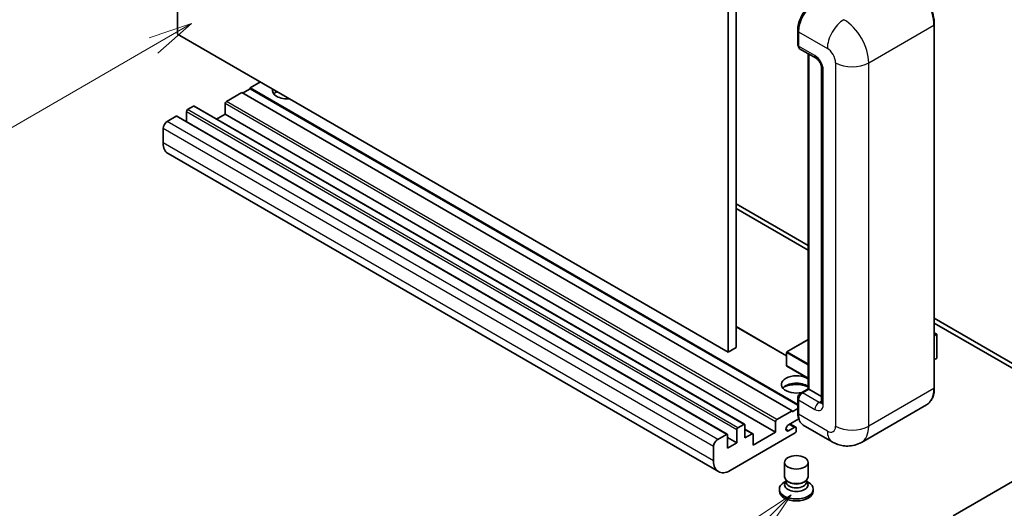
# Model space of a CAD drawing. Units: millimetres. Extents: x -8 to 11401, y -17 to 1388.
# Drawn here: x 80 to 248, y 452 to 535 of the extents above; entities that cross this region are included whole.
import ezdxf

# ---------------------------------------------------------------- set-up
doc = ezdxf.new("R2010")
doc.units = ezdxf.units.MM
for name, color, linetype, lineweight in [('Symbol (TK)', 100, 'Continuous', 18), ('Visible (ISO)', 7, 'Continuous', 35), ('Visible Narrow (ISO)', 7, 'Continuous', 25)]:
    doc.layers.add(name, color=color, linetype=linetype, lineweight=lineweight)
doc.styles.add('Note Text (TK2)', font='MS PGothic.ttf')

# ---------------------------------------------------------------- blocks, each defined once
blk = doc.blocks.new('バルーン4')
at = {"layer": 'Symbol (TK)', "color": 100}
for p, q in [((53.577, 191.844), (51.162, 191.028)), ((51.412, 190.594), (53.577, 191.844)), ((51.662, 190.161), (53.577, 191.844)), ((51.412, 190.594), (40.757, 184.442))]:
    blk.add_line(p, q, dxfattribs=at)
at = {"layer": 'Symbol (TK)'}
blk.add_circle((38.159, 182.942), 3, dxfattribs=at)
at = {"layer": 'Symbol (TK)', "color": 7, "insert": (38.159, 182.919), "char_height": 2, "attachment_point": 5, "style": 'Note Text (TK2)'}
blk.add_mtext('1', dxfattribs=at)
blk = doc.blocks.new('バルーン7')
at = {"layer": 'Symbol (TK)', "color": 100}
for p, q in [((87.72, 165.04), (85.599, 163.626)), ((85.953, 163.273), (87.72, 165.04)), ((86.306, 162.919), (87.72, 165.04)), ((85.953, 163.273), (79.626, 156.946))]:
    blk.add_line(p, q, dxfattribs=at)
at = {"layer": 'Symbol (TK)'}
blk.add_circle((77.513, 154.833), 3, dxfattribs=at)
at = {"layer": 'Symbol (TK)', "color": 7, "insert": (77.513, 154.81), "char_height": 2, "attachment_point": 5, "style": 'Note Text (TK2)'}
blk.add_mtext('11', dxfattribs=at)

msp = doc.modelspace()

# ---------------------------------------------------------------- linework, layer by layer
at = {"layer": 'Visible (ISO)'}
for p, q in [((106.7418, 532.7409), (106.7418, 596.4276)), ((200.787, 542.1306), (200.787, 478.4439)), ((202.2012, 542.9471), (202.2012, 479.2604)), ((212.6992, 530.9854), (212.6992, 533.4349)), ((236.0388, 472.3201), (236.0388, 534.3739)), ((200.787, 478.4439), (106.7418, 532.7409)), ((212.8078, 533.1491), (212.8078, 530.6996)), ((213.0149, 530.2419), (215.8433, 528.6089)), ((214.467, 472.1787), (214.467, 529.4035)), ((214.5756, 529.3408), (214.5756, 472.116)), ((216.7575, 527.0254), (216.7575, 469.8706)), ((119.1162, 523.392), (117.8434, 522.6572)), ((120.8839, 524.5759), (119.1162, 523.5553)), ((212.6992, 469.5251), (119.1162, 523.5553)), ((119.1162, 523.5553), (119.1162, 523.392)), ((212.6992, 469.3618), (119.1162, 523.392)), ((117.7019, 522.7388), (115.0856, 521.2283)), ((211.7471, 468.4418), (117.7019, 522.7388)), ((109.4288, 520.4118), (108.4388, 519.8402)), ((203.624, 466.1296), (109.5788, 520.4266)), ((114.8735, 520.8609), (114.8735, 519.0646)), ((106.4589, 518.6971), (104.974, 517.8398)), ((200.6541, 464.415), (106.6089, 518.712)), ((108.2267, 519.4728), (108.2267, 517.778)), ((114.8735, 519.0646), (113.4057, 518.2172)), ((208.9187, 464.7675), (114.8735, 519.0646)), ((104.2669, 516.6151), (104.2669, 514.1656)), ((199.1405, 458.0375), (105.0953, 512.3345)), ((202.2012, 503.7553), (214.467, 496.6736)), ((202.2012, 502.9388), (214.467, 495.8571)), ((236.0388, 484.2191), (258.593, 471.1975)), ((236.0388, 483.4026), (258.593, 470.381)), ((210.7986, 477.8274), (202.2012, 482.7911)), ((236.0388, 481.7218), (236.4545, 481.4818)), ((236.4252, 481.4649), (236.0388, 481.2418)), ((236.4252, 481.4649), (236.4545, 481.4818)), ((236.4545, 481.4818), (236.4545, 477.4232)), ((214.467, 480.5787), (210.8486, 478.4896)), ((202.2012, 479.2604), (200.787, 478.4439)), ((210.7986, 478.403), (210.7986, 476.1168)), ((236.4252, 477.3824), (236.0388, 477.1593)), ((214.467, 473.9412), (210.8486, 476.0302)), ((213.2131, 471.4548), (214.467, 472.1787)), ((214.5756, 472.116), (213.5149, 471.5036)), ((214.5402, 472.1364), (214.467, 472.1787)), ((214.5402, 472.1364), (214.5756, 472.116)), ((214.5756, 472.116), (216.7575, 470.8562)), ((212.6992, 468.1152), (212.6992, 470.5647)), ((212.8078, 470.2789), (212.8078, 467.8294)), ((234.7229, 469.4714), (223.586, 463.0415)), ((209.1308, 466.9313), (211.7471, 468.4418)), ((211.7471, 468.2785), (212.6992, 468.8282)), ((211.7471, 468.4418), (211.7471, 468.2785)), ((202.484, 465.5432), (203.474, 466.1148)), ((208.9187, 464.7675), (208.9187, 466.5638)), ((212.8915, 467.0613), (211.1284, 466.0433)), ((212.3507, 465.6088), (211.3633, 466.1789)), ((199.0192, 463.5428), (200.5041, 464.4001)), ((212.2421, 464.6451), (201.1405, 458.2356)), ((202.2719, 462.9713), (202.2719, 465.1758)), ((203.6861, 465.9923), (203.6861, 463.7877)), ((205.0382, 464.4966), (203.6861, 465.2773)), ((203.6861, 463.7877), (204.8882, 464.4818)), ((205.1003, 462.563), (208.9187, 464.7675)), ((211.1284, 465.0227), (212.1007, 465.584)), ((212.4542, 465.3799), (212.4542, 465.0125)), ((218.586, 463.1406), (213.6362, 465.9983)), ((200.7163, 464.2776), (200.7163, 462.0731)), ((202.2719, 462.9713), (200.7163, 463.8694)), ((200.7163, 462.0731), (202.2719, 462.9713)), ((205.1003, 464.3593), (205.1003, 462.563)), ((198.3121, 459.8686), (198.3121, 462.3181)), ((210.4542, 457.1435), (210.4542, 459.6236)), ((214.4542, 457.1435), (214.4542, 459.6236)), ((253.82, 458.9296), (239.2536, 450.5197)), ((210.6958, 456.4038), (210.4036, 456.2352)), ((210.7167, 456.4418), (210.5483, 456.136)), ((210.7167, 456.2862), (210.7167, 456.5716)), ((211.2257, 456.2198), (211.04, 456.327)), ((213.6828, 456.2198), (213.8685, 456.327)), ((214.1917, 456.2862), (214.1917, 456.5716)), ((214.1917, 456.4418), (214.3602, 456.136)), ((214.2127, 456.4038), (214.5049, 456.2352)), ((209.5542, 455.0512), (209.5542, 454.7246)), ((215.3542, 455.0512), (215.3542, 454.7246))]:
    msp.add_line(p, q, dxfattribs=at)
for centre, start, end in [((210.8986, 478.403), 120, 180), ((210.8986, 476.1168), 180, 240)]:
    msp.add_arc(centre, 0.1, start, end, dxfattribs=at)
for centre, major_axis, start_param, end_param in [((215.6362, 534.7821), (-2, -3.4641), 3.92699082, 5.49778714), ((213.5149, 531.1079), (-0.5, -0.866), 5.49778714, 6.28318531), ((125.4801, 523.147), (-2.55, 0), 6.12666207, 8.01050487), ((125.4801, 521.8815), (2.55, 0), 2.33658539, 2.69731031), ((125.4801, 521.1058), (-3.5, 0), 5.20803544, 5.35075369), ((109.4288, 520.1668), (0.15, 0.2598), 0, 0.78539816), ((115.0856, 520.9833), (-0.15, -0.2598), 3.92699082, 5.49778714), ((106.4589, 518.4522), (0.15, 0.2598), 0, 0.78539816), ((108.4388, 519.5953), (-0.15, -0.2598), 3.92699082, 5.49778714), ((104.974, 517.0233), (-0.5, -0.866), 3.92699082, 5.49778714), ((107.0953, 515.7986), (-2, -3.4641), 5.49778714, 6.28318531), ((236.3545, 477.4232), (0.1, 0), 5.49778714, 6.28318531), ((212.4542, 472.9325), (-2.55, 0), 3.80270382, 8.23711107), ((212.4542, 471.6669), (2.55, 0), 0.66111116, 2.69731031), ((212.4542, 470.8913), (-3.5, 0), 4.09970042, 5.35075369), ((213.5149, 470.6871), (-0.5, -0.866), 3.92699082, 5.49778714), ((215.6362, 469.4624), (-2, -3.4641), 5.49778714, 6.28318531), ((203.474, 465.8698), (0.15, 0.2598), 5.49778714, 7.06858347), ((209.1308, 466.6863), (0.15, 0.2598), 0.78539816, 2.35619449), ((200.5041, 464.1552), (0.15, 0.2598), 5.49778714, 7.06858347), ((202.484, 465.2983), (0.15, 0.2598), 0.78539816, 2.35619449), ((204.8882, 464.2368), (0.15, 0.2598), 5.49778714, 7.06858347), ((211.1284, 465.533), (-0.3125, -0.5413), 3.92699082, 7.06858347), ((212.1007, 465.1758), (0.25, 0.433), 5.49778714, 7.06858347), ((212.2421, 464.89), (-0.15, -0.2598), 0.78539816, 2.35619449), ((199.0192, 462.7263), (0.5, 0.866), 0.78539816, 2.35619449), ((201.1405, 461.5016), (-2, -3.4641), 5.49778714, 7.06858347), ((212.4542, 455.0512), (2.9, 0), 2.35619449, 7.06858347), ((212.4542, 455.7861), (-2, 0), 5.97529822, 9.73266505), ((212.4542, 457.1435), (2, 0), 3.14159264, 6.28318531), ((212.4542, 456.2862), (-1.7375, 0), 0, 3.14159265), ((212.4542, 456.9292), (-1.7375, 0), 0.78539816, 2.35619449), ((212.4542, 454.7246), (-2.9, 0), 0, 3.14159265)]:
    msp.add_ellipse(centre, major_axis=major_axis, ratio=0.57735027, start_param=start_param, end_param=end_param, dxfattribs=at)
msp.add_ellipse((212.4542, 459.6236), major_axis=(-2, 0), ratio=0.57735027, dxfattribs=at)
for points, knots in [([(236.0388, 534.3739), (236.0388, 534.8882), (235.9685, 535.4378), (235.6971, 536.559), (235.496, 537.1303), (234.9825, 538.2427), (234.6703, 538.7835), (233.9637, 539.7843), (233.5694, 540.2442), (232.7341, 541.0398), (232.2933, 541.3755), (231.8479, 541.6327)], [1.57079633, 1.57079633, 1.57079633, 1.57079633, 1.88495559, 1.88495559, 2.19911486, 2.19911486, 2.51327412, 2.51327412, 2.82743339, 2.82743339, 3.14159265, 3.14159265, 3.14159265, 3.14159265]), ([(212.6992, 533.4349), (212.6992, 533.7611), (212.7437, 534.1078), (212.9145, 534.813), (213.0407, 535.1715), (213.3626, 535.8689), (213.5582, 536.2078), (214.0013, 536.8353), (214.2486, 537.1238), (214.774, 537.6243), (215.0519, 537.8362), (215.3345, 537.9993)], [3.14159265, 3.14159265, 3.14159265, 3.14159265, 3.45575192, 3.45575192, 3.76991118, 3.76991118, 4.08407045, 4.08407045, 4.39822972, 4.39822972, 4.71238898, 4.71238898, 4.71238898, 4.71238898]), ([(212.8106, 530.6285), (212.798, 530.6447), (212.7867, 530.6614), (212.7575, 530.7106), (212.7427, 530.7441), (212.7199, 530.812), (212.7119, 530.8464), (212.7016, 530.9157), (212.6992, 530.9506), (212.6992, 530.9854)], [2.585890368, 2.585890368, 2.585890368, 2.585890368, 2.670353756, 2.670353756, 2.827433388, 2.827433388, 2.984513021, 2.984513021, 3.141592654, 3.141592654, 3.141592654, 3.141592654]), ([(215.8433, 528.6089), (215.8891, 528.5824), (215.9428, 528.5458), (216.0613, 528.4486), (216.1266, 528.3866), (216.2599, 528.2391), (216.3277, 528.1522), (216.4551, 527.9623), (216.5142, 527.8588), (216.6146, 527.6496), (216.6558, 527.5439), (216.716, 527.3474), (216.7358, 527.2561), (216.7543, 527.1194), (216.7575, 527.0684), (216.7575, 527.0254)], [3.14159265, 3.14159265, 3.14159265, 3.14159265, 3.34831632, 3.34831632, 3.57177779, 3.57177779, 3.8108324, 3.8108324, 4.05880671, 4.05880671, 4.30647121, 4.30647121, 4.54413512, 4.54413512, 4.71238898, 4.71238898, 4.71238898, 4.71238898]), ([(212.6992, 470.5647), (212.6992, 470.6344), (212.7086, 470.7042), (212.742, 470.8423), (212.7661, 470.9105), (212.8269, 471.0421), (212.8635, 471.1055), (212.9471, 471.2239), (212.9941, 471.279), (213.0969, 471.3769), (213.1528, 471.4199), (213.2131, 471.4548)], [3.14159265, 3.14159265, 3.14159265, 3.14159265, 3.45575192, 3.45575192, 3.76991118, 3.76991118, 4.08407045, 4.08407045, 4.39822972, 4.39822972, 4.71238898, 4.71238898, 4.71238898, 4.71238898]), ([(234.7229, 469.4714), (234.8931, 469.5697), (235.0498, 469.6912), (235.3304, 469.9752), (235.4544, 470.1376), (235.6671, 470.4968), (235.7559, 470.6936), (235.8977, 471.1156), (235.9507, 471.3409), (236.0213, 471.8146), (236.0388, 472.063), (236.0388, 472.3201)], [0.785398163, 0.785398163, 0.785398163, 0.785398163, 0.942477796, 0.942477796, 1.099557429, 1.099557429, 1.256637061, 1.256637061, 1.413716694, 1.413716694, 1.570796327, 1.570796327, 1.570796327, 1.570796327]), ([(216.7575, 469.8706), (216.7575, 469.8305), (216.7547, 469.7973), (216.7474, 469.7479), (216.7428, 469.7317), (216.7394, 469.7214), (216.7387, 469.7199), (216.7387, 469.7199)], [4.71238898, 4.71238898, 4.71238898, 4.71238898, 4.869468613, 4.869468613, 5.026548246, 5.026548246, 5.092877496, 5.092877496, 5.092877496, 5.092877496]), ([(212.9097, 467.0195), (212.8821, 467.0811), (212.8572, 467.145), (212.7894, 467.3469), (212.7554, 467.4915), (212.7103, 467.794), (212.6992, 467.9521), (212.6992, 468.1152)], [2.75148435, 2.75148435, 2.75148435, 2.75148435, 2.827433388, 2.827433388, 2.984513021, 2.984513021, 3.141592654, 3.141592654, 3.141592654, 3.141592654]), ([(223.586, 463.0415), (223.2195, 462.8299), (222.824, 462.67), (222.035, 462.4636), (221.6426, 462.4163), (220.9015, 462.4081), (220.5526, 462.4465), (219.9082, 462.5767), (219.6121, 462.6685), (219.0667, 462.8836), (218.8171, 463.0071), (218.586, 463.1406)], [5.497787144, 5.497787144, 5.497787144, 5.497787144, 5.654866776, 5.654866776, 5.811946409, 5.811946409, 5.969026042, 5.969026042, 6.126105675, 6.126105675, 6.283185307, 6.283185307, 6.283185307, 6.283185307])]:
    msp.add_open_spline(points, degree=3, knots=knots, dxfattribs=at)
at = {"layer": 'Visible Narrow (ISO)'}
for p, q in [((224.8286, 527.8419), (235.9655, 534.2718)), ((235.9655, 534.2718), (235.9655, 472.2181)), ((212.7724, 530.8834), (212.7724, 533.3328)), ((212.7724, 533.3328), (212.8112, 533.3105)), ((212.8078, 533.1491), (217.7575, 530.2914)), ((212.7724, 530.8834), (212.8078, 530.8629)), ((215.6362, 529.0666), (212.8078, 530.6996)), ((214.5402, 472.1364), (214.5402, 529.3612)), ((219.1718, 527.8419), (219.1718, 465.7882)), ((224.8286, 465.7882), (224.8286, 527.8419)), ((217.0504, 469.4624), (217.0504, 526.6172)), ((203.474, 466.1148), (109.4288, 520.4118)), ((208.9187, 466.5638), (114.8735, 520.8609)), ((209.1308, 466.9313), (115.0856, 521.2283)), ((200.5041, 464.4001), (106.4589, 518.6971)), ((202.2719, 465.1758), (108.2267, 519.4728)), ((202.484, 465.5432), (108.4388, 519.8402)), ((198.3121, 462.3181), (104.2669, 516.6151)), ((199.0192, 463.5428), (104.974, 517.8398)), ((198.3121, 459.8686), (104.2669, 514.1656)), ((210.7986, 477.7259), (202.2012, 482.6896)), ((236.0388, 481.688), (236.4252, 481.4649)), ((236.4252, 481.4649), (236.4252, 477.3824)), ((210.8986, 478.4847), (214.467, 480.5449)), ((210.8279, 478.3622), (214.467, 476.2612)), ((210.8279, 476.076), (210.8279, 478.3622)), ((214.467, 476.4245), (210.8986, 478.4847)), ((214.467, 473.975), (210.8279, 476.076)), ((213.3381, 471.4424), (214.5402, 472.1364)), ((213.3381, 471.4424), (213.3854, 471.4151)), ((216.3433, 469.8706), (213.5149, 471.5036)), ((235.9655, 472.2181), (224.8286, 465.7882)), ((212.7724, 468.0131), (212.7724, 470.4626)), ((212.7724, 470.4626), (212.8198, 470.4353)), ((212.8078, 470.2789), (215.6362, 468.6459)), ((216.3433, 469.8706), (216.7575, 470.1098)), ((212.7724, 468.0131), (212.8078, 467.9927)), ((217.7575, 464.9717), (212.8078, 467.8294)), ((212.1007, 465.584), (211.2168, 466.0944)), ((204.8882, 464.4818), (203.6861, 465.1758)), ((211.1284, 465.0227), (210.6865, 465.2779))]:
    msp.add_line(p, q, dxfattribs=at)
for centre, major_axis, start_param, end_param in [((231.7229, 536.7213), (3, -5.1962), 0.78539816, 2.35619449), ((215.4595, 534.8842), (1.9, 3.2909), 0.78539816, 2.35619449), ((220.586, 531.9244), (2, 3.4641), 0.78539816, 2.35619449), ((220.586, 530.2914), (-3, 5.1962), 3.92699082, 5.49778714), ((212.9492, 533.4349), (-0.25, 0), 0, 0.78539816), ((235.7888, 534.3739), (0.25, 0), 5.49778714, 6.28318531), ((212.9492, 530.9854), (-0.25, 0), 0, 0.78539816), ((213.3381, 531.21), (0.4, 0.6928), 2.35619449, 2.71318242), ((217.7575, 528.6584), (1, -1.7321), 0.78539816, 2.35619449), ((216.3433, 529.4749), (-0.5, -0.866), 5.49778714, 6.28318531), ((215.6362, 527.4337), (-1, 1.7321), 3.92699082, 5.49778714), ((217.7575, 527.0254), (-1, 0), 0, 0.78539816), ((222.0002, 529.4749), (4, 0), 3.92699082, 5.49778714), ((210.8986, 478.403), (-0.1, 0), 0, 0.78539816), ((210.8986, 478.403), (0.05, 0.0866), 0.78539816, 2.35619449), ((210.8986, 478.403), (-0.05, 0.0866), 5.49778714, 6.28318531), ((210.8986, 476.1168), (-0.1, 0), 0, 0.78539816), ((210.8986, 476.1168), (-0.05, -0.0866), 5.49778714, 6.28318531), ((213.3381, 470.7892), (0.4, 0.6928), 0.78539816, 2.35619449), ((213.3381, 471.2383), (-0.125, 0.2165), 5.49778714, 6.28318531), ((231.7229, 474.6676), (3, -5.1962), 0, 0.78539816), ((235.7888, 472.3201), (0.25, 0), 5.49778714, 6.28318531), ((212.9492, 470.5647), (-0.25, 0), 0, 0.78539816), ((216.3433, 469.0542), (-0.5, -0.866), 3.92699082, 5.49778714), ((215.6362, 470.2789), (1, -1.7321), 5.49778714, 7.06858347), ((216.3433, 470.6871), (0.5, -0.866), 5.49778714, 6.11527958), ((217.7575, 469.8706), (-1, 0), 0, 0.78539816), ((212.9492, 468.1152), (-0.25, 0), 0, 0.78539816), ((215.4595, 469.5645), (1.9, 3.2909), 2.35619449, 2.57820695), ((217.7575, 466.6047), (1, -1.7321), 5.49778714, 7.06858347), ((220.586, 466.6047), (-2, -3.4641), 5.49778714, 6.28318531), ((222.0002, 467.4212), (4, 0), 3.92699082, 5.49778714), ((220.586, 468.2377), (3, -5.1962), 0, 0.78539816)]:
    msp.add_ellipse(centre, major_axis=major_axis, ratio=0.57735027, start_param=start_param, end_param=end_param, dxfattribs=at)

# ---------------------------------------------------------------- block references
at = {"layer": 'Symbol (TK)', "xscale": 3, "yscale": 3, "zscale": 3}
for name in ['バルーン4', 'バルーン7']:
    msp.add_blockref(name, (-51.609, -41.0102), dxfattribs=at)

doc.saveas('drawing.dxf')
